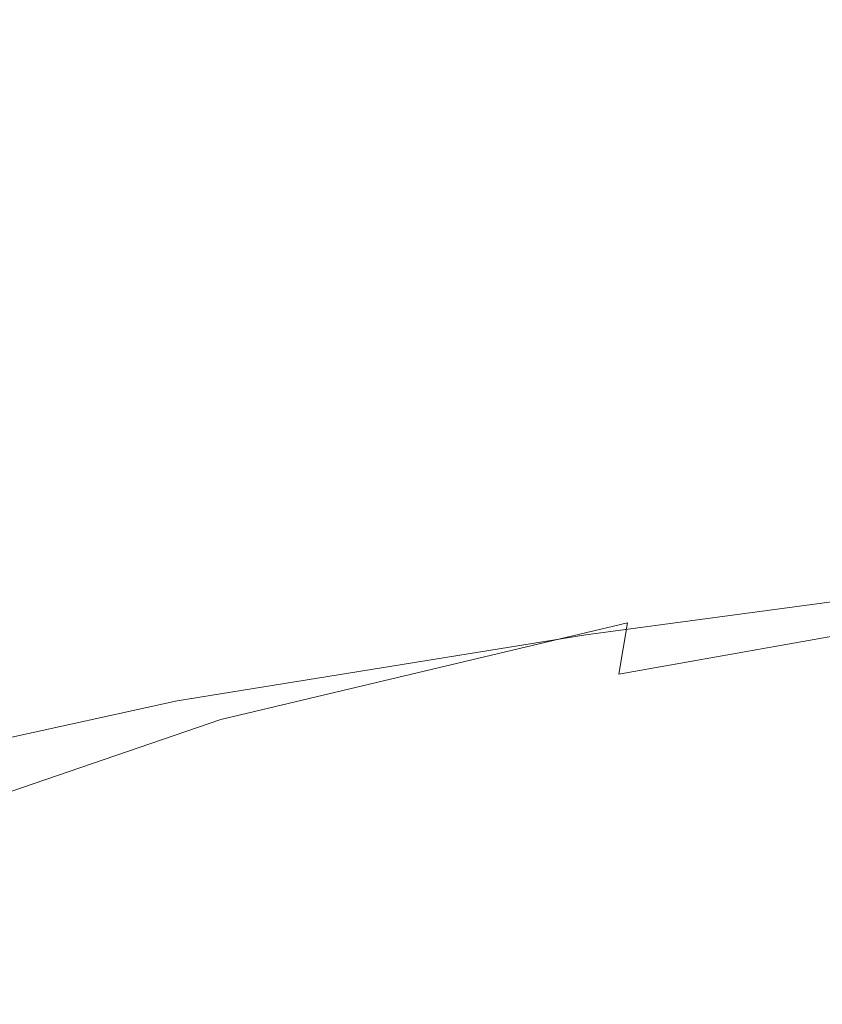
# Model space of a CAD drawing. Extents: x -105 to 105, y -258 to 0.
# Drawn here: x 29 to 40, y -64 to -50 of the extents above; entities that cross this region are included whole.
import ezdxf

# ---------------------------------------------------------------- set-up
doc = ezdxf.new("R2010")
doc.units = 0
doc.header["$LTSCALE"] = 500
doc.header["$MEASUREMENT"] = 0
doc.layers.add('CHROM', color=7, linetype='Continuous')

msp = doc.modelspace()

# ---------------------------------------------------------------- linework, layer by layer
at = {"layer": 'CHROM', "lineweight": 0}
for points, invisible_edges in [([(46.446, -49.679, 12.612), (46.61, -46.854, 13.08), (39.597, -47.622, 13.278), (39.371, -50.623, 12.801)], 15), ([(44.305, -50.255, -14.534), (36.594, -50.807, -14.775), (36.262, -47.838, -14.867), (44.028, -47.454, -14.609)], 15), ([(34.32, -51.536, 12.96), (39.371, -50.623, 12.801), (39.597, -47.622, 13.278), (34.614, -48.363, 13.43)], 15), ([(30.973, -51.226, -14.949), (30.621, -48.104, -15.057), (36.262, -47.838, -14.867), (36.594, -50.807, -14.775)], 15), ([(26.75, -51.553, -15.07), (26.391, -48.284, -15.192), (30.621, -48.104, -15.057), (30.973, -51.226, -14.949)], 15), ([(30.894, -52.385, 13.158), (34.32, -51.536, 12.96), (34.614, -48.363, 13.43), (31.254, -49.063, 13.605)], 15), ([(30.894, -52.385, 13.158), (31.254, -49.063, 13.605), (29.105, -49.705, 13.877), (28.695, -53.139, 13.463)], 15), ([(46.087, -52.213, 12.019), (46.446, -49.679, 12.612), (39.371, -50.623, 12.801), (38.882, -53.314, 12.197)], 15), ([(44.305, -50.255, -14.534), (44.489, -52.774, -14.418), (36.805, -53.484, -14.641), (36.594, -50.807, -14.775)], 15), ([(33.69, -54.381, 12.362), (38.882, -53.314, 12.197), (39.371, -50.623, 12.801), (34.32, -51.536, 12.96)], 15), ([(30.973, -51.226, -14.949), (36.594, -50.807, -14.775), (36.805, -53.484, -14.641), (31.182, -54.044, -14.796)], 15), ([(26.75, -51.553, -15.07), (30.973, -51.226, -14.949), (31.182, -54.044, -14.796), (26.99, -54.516, -14.899)], 15), ([(30.108, -55.394, 12.582), (33.69, -54.381, 12.362), (34.32, -51.536, 12.96), (30.894, -52.385, 13.158)], 15), ([(46.087, -52.213, 12.019), (38.882, -53.314, 12.197), (38.294, -55.593, 11.526), (45.656, -54.365, 11.365)], 15), ([(30.108, -55.394, 12.582), (30.894, -52.385, 13.158), (28.695, -53.139, 13.463), (27.727, -56.329, 12.921)], 15), ([(44.489, -52.774, -14.418), (44.59, -54.816, -14.232), (36.916, -55.659, -14.436), (36.805, -53.484, -14.641)], 15), ([(33.69, -54.381, 12.362), (32.935, -56.789, 11.692), (38.294, -55.593, 11.526), (38.882, -53.314, 12.197)], 15), ([(31.182, -54.044, -14.796), (36.805, -53.484, -14.641), (36.916, -55.659, -14.436), (31.283, -56.342, -14.573)], 15), ([(26.99, -54.516, -14.899), (31.182, -54.044, -14.796), (31.283, -56.342, -14.573), (27.128, -56.95, -14.659)], 15), ([(30.108, -55.394, 12.582), (29.119, -57.993, 11.925), (32.935, -56.789, 11.692), (33.69, -54.381, 12.362)], 15), ([(45.656, -54.365, 11.365), (38.294, -55.593, 11.526), (37.774, -57.358, 10.852), (45.277, -56.044, 10.713)], 15), ([(44.617, -56.186, -13.947), (36.945, -57.122, -14.131), (36.916, -55.659, -14.436), (44.59, -54.816, -14.232)], 15), ([(30.108, -55.394, 12.582), (27.727, -56.329, 12.921), (26.386, -59.248, 12.284), (29.119, -57.993, 11.925)], 15), ([(32.935, -56.789, 11.692), (32.263, -58.645, 11.008), (37.774, -57.358, 10.852), (38.294, -55.593, 11.526)], 15), ([(31.31, -57.904, -14.254), (31.283, -56.342, -14.573), (36.916, -55.659, -14.436), (36.945, -57.122, -14.131)], 15), ([(45.072, -57.16, 10.125), (45.277, -56.044, 10.713), (37.774, -57.358, 10.852), (37.487, -58.508, 10.236)], 15), ([(44.605, -57.067, -13.535), (36.932, -58.063, -13.703), (36.945, -57.122, -14.131), (44.617, -56.186, -13.947)], 15), ([(27.185, -58.629, -14.329), (27.128, -56.95, -14.659), (31.283, -56.342, -14.573), (31.31, -57.904, -14.254)], 15), ([(29.119, -57.993, 11.925), (28.232, -60.006, 11.232), (32.263, -58.645, 11.008), (32.935, -56.789, 11.692)], 15), ([(44.605, -57.067, -13.535), (44.589, -57.64, -12.965), (36.915, -58.672, -13.125), (36.932, -58.063, -13.703)], 13), ([(31.298, -58.92, -13.816), (31.31, -57.904, -14.254), (36.945, -57.122, -14.131), (36.932, -58.063, -13.703)], 15), ([(44.99, -57.868, 9.474), (45.072, -57.16, 10.125), (37.487, -58.508, 10.236), (37.367, -59.213, 9.551)], 15), ([(31.882, -59.839, 10.368), (37.487, -58.508, 10.236), (37.774, -57.358, 10.852), (32.263, -58.645, 11.008)], 15), ([(44.589, -57.64, -12.965), (44.605, -58.09, -12.207), (36.932, -59.136, -12.374), (36.915, -58.672, -13.125)], 15), ([(27.194, -59.743, -13.887), (27.185, -58.629, -14.329), (31.31, -57.904, -14.254), (31.298, -58.92, -13.816)], 15), ([(44.99, -57.868, 9.474), (37.367, -59.213, 9.551), (37.348, -59.642, 8.669), (44.983, -58.327, 8.634)], 14), ([(29.119, -57.993, 11.925), (26.386, -59.248, 12.284), (25.173, -61.541, 11.572), (28.232, -60.006, 11.232)], 15), ([(31.298, -58.92, -13.816), (36.932, -58.063, -13.703), (36.915, -58.672, -13.125), (31.282, -59.583, -13.237)], 11), ([(44.686, -58.598, -11.231), (37.022, -59.647, -11.424), (36.932, -59.136, -12.374), (44.605, -58.09, -12.207)], 15), ([(44.983, -58.327, 8.634), (37.348, -59.642, 8.669), (37.366, -59.966, 7.463), (44.999, -58.693, 7.476)], 15), ([(31.713, -60.55, 9.648), (37.367, -59.213, 9.551), (37.487, -58.508, 10.236), (31.882, -59.839, 10.368)], 9), ([(27.75, -61.254, 10.549), (31.882, -59.839, 10.368), (32.263, -58.645, 11.008), (28.232, -60.006, 11.232)], 15), ([(31.282, -59.583, -13.237), (36.915, -58.672, -13.125), (36.932, -59.136, -12.374), (31.298, -60.084, -12.493)], 15), ([(44.802, -59.117, -10.063), (37.149, -60.162, -10.291), (37.022, -59.647, -11.424), (44.686, -58.598, -11.231)], 15), ([(44.988, -59.121, 5.873), (44.999, -58.693, 7.476), (37.366, -59.966, 7.463), (37.354, -60.354, 5.805)], 15), ([(27.194, -59.743, -13.887), (31.298, -58.92, -13.816), (31.282, -59.583, -13.237), (27.188, -60.483, -13.309)], 11), ([(44.802, -59.117, -10.063), (44.918, -59.601, -8.729), (37.277, -60.641, -8.993), (37.149, -60.162, -10.291)], 15), ([(44.965, -59.56, 3.97), (44.988, -59.121, 5.873), (37.354, -60.354, 5.805), (37.329, -60.754, 3.843)], 15), ([(31.379, -60.615, -11.563), (31.298, -60.084, -12.493), (36.932, -59.136, -12.374), (37.022, -59.647, -11.424)], 15), ([(31.713, -60.55, 9.648), (31.676, -60.962, 8.725), (37.348, -59.642, 8.669), (37.367, -59.213, 9.551)], 15), ([(27.188, -60.483, -13.309), (31.282, -59.583, -13.237), (31.298, -60.084, -12.493), (27.2, -61.04, -12.574)], 15), ([(31.495, -61.141, -10.455), (31.379, -60.615, -11.563), (37.022, -59.647, -11.424), (37.149, -60.162, -10.291)], 15), ([(31.676, -60.962, 8.725), (31.692, -61.254, 7.474), (37.366, -59.966, 7.463), (37.348, -59.642, 8.669)], 15), ([(44.918, -59.601, -8.729), (45.003, -60.001, -7.254), (37.371, -61.041, -7.544), (37.277, -60.641, -8.993)], 15), ([(44.965, -59.56, 3.97), (37.329, -60.754, 3.843), (37.306, -61.113, 1.724), (44.944, -59.955, 1.907)], 15), ([(27.546, -61.962, 9.771), (31.713, -60.55, 9.648), (31.882, -59.839, 10.368), (27.75, -61.254, 10.549)], 11), ([(31.681, -61.609, 5.773), (37.354, -60.354, 5.805), (37.366, -59.966, 7.463), (31.692, -61.254, 7.474)], 15), ([(44.944, -59.955, 1.907), (37.306, -61.113, 1.724), (37.302, -61.379, -0.404), (44.941, -60.254, -0.173)], 15), ([(45.024, -60.272, -5.664), (37.393, -61.322, -5.963), (37.371, -61.041, -7.544), (45.003, -60.001, -7.254)], 15), ([(27.264, -61.605, -11.658), (27.2, -61.04, -12.574), (31.298, -60.084, -12.493), (31.379, -60.615, -11.563)], 15), ([(31.495, -61.141, -10.455), (37.149, -60.162, -10.291), (37.277, -60.641, -8.993), (31.611, -61.628, -9.18)], 15), ([(44.969, -60.403, -2.126), (44.941, -60.254, -0.173), (37.302, -61.379, -0.404), (37.333, -61.497, -2.394)], 15), ([(45.004, -60.408, -3.955), (37.372, -61.476, -4.246), (37.393, -61.322, -5.963), (45.024, -60.272, -5.664)], 15), ([(31.658, -61.973, 3.77), (37.329, -60.754, 3.843), (37.354, -60.354, 5.805), (31.681, -61.609, 5.773)], 15), ([(45.004, -60.408, -3.955), (44.969, -60.403, -2.126), (37.333, -61.497, -2.394), (37.372, -61.476, -4.246)], 15), ([(27.353, -62.151, -10.567), (27.264, -61.605, -11.658), (31.379, -60.615, -11.563), (31.495, -61.141, -10.455)], 15), ([(27.546, -61.962, 9.771), (27.493, -62.356, 8.798), (31.676, -60.962, 8.725), (31.713, -60.55, 9.648)], 15), ([(31.611, -61.628, -9.18), (37.277, -60.641, -8.993), (37.371, -61.041, -7.544), (31.696, -62.042, -7.747)], 15), ([(31.658, -61.973, 3.77), (31.637, -62.294, 1.613), (37.306, -61.113, 1.724), (37.329, -60.754, 3.843)], 15), ([(27.493, -62.356, 8.798), (27.506, -62.622, 7.505), (31.692, -61.254, 7.474), (31.676, -60.962, 8.725)], 15), ([(27.353, -62.151, -10.567), (31.495, -61.141, -10.455), (31.611, -61.628, -9.18), (27.443, -62.654, -9.306)], 15), ([(31.637, -62.294, 1.613), (31.634, -62.52, -0.548), (37.302, -61.379, -0.404), (37.306, -61.113, 1.724)], 15), ([(31.717, -62.348, -6.167), (31.696, -62.042, -7.747), (37.371, -61.041, -7.544), (37.393, -61.322, -5.963)], 15), ([(27.497, -62.944, 5.77), (31.681, -61.609, 5.773), (31.692, -61.254, 7.474), (27.506, -62.622, 7.505)], 15), ([(31.662, -62.597, -2.566), (37.333, -61.497, -2.394), (37.302, -61.379, -0.404), (31.634, -62.52, -0.548)], 15), ([(31.697, -62.536, -4.439), (31.717, -62.348, -6.167), (37.393, -61.322, -5.963), (37.372, -61.476, -4.246)], 15), ([(31.697, -62.536, -4.439), (37.372, -61.476, -4.246), (37.333, -61.497, -2.394), (31.662, -62.597, -2.566)], 15), ([(27.443, -62.654, -9.306), (31.611, -61.628, -9.18), (31.696, -62.042, -7.747), (27.509, -63.087, -7.881)], 15), ([(27.48, -63.271, 3.738), (31.658, -61.973, 3.77), (31.681, -61.609, 5.773), (27.497, -62.944, 5.77)], 15), ([(27.48, -63.271, 3.738), (27.463, -63.551, 1.558), (31.637, -62.294, 1.613), (31.658, -61.973, 3.77)], 15), ([(27.525, -63.426, -6.296), (27.509, -63.087, -7.881), (31.696, -62.042, -7.747), (31.717, -62.348, -6.167)], 15), ([(27.463, -63.551, 1.558), (27.461, -63.732, -0.626), (31.634, -62.52, -0.548), (31.637, -62.294, 1.613)], 15), ([(27.51, -63.655, -4.556), (27.525, -63.426, -6.296), (31.717, -62.348, -6.167), (31.697, -62.536, -4.439)], 15), ([(27.482, -63.762, -2.665), (31.662, -62.597, -2.566), (31.634, -62.52, -0.548), (27.461, -63.732, -0.626)], 15), ([(27.51, -63.655, -4.556), (31.697, -62.536, -4.439), (31.662, -62.597, -2.566), (27.482, -63.762, -2.665)], 15)]:
    msp.add_3dface(points, dxfattribs=dict(at, invisible_edges=invisible_edges))

doc.saveas('drawing.dxf')
